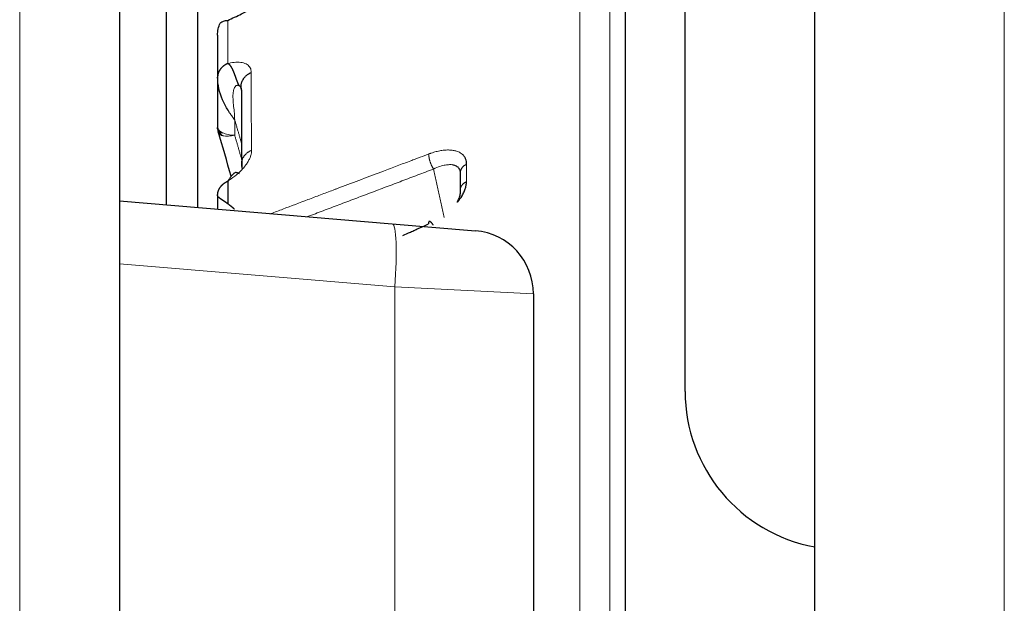
# Model space of a CAD drawing. Units: millimetres. Extents: x 62 to 819, y 248 to 768.
# Drawn here: x 695 to 703, y 656 to 661 of the extents above; entities that cross this region are included whole.
import ezdxf

# ---------------------------------------------------------------- set-up
doc = ezdxf.new("R2010")
doc.units = ezdxf.units.MM
doc.layers.add('1', color=7, linetype='Continuous', true_color=0xffffff)

msp = doc.modelspace()

# ---------------------------------------------------------------- linework, layer by layer
at = {"layer": '1', "color": 3, "linetype": 'Continuous', "lineweight": 25}
for p, q in [((701.7251, 528.4272), (701.7251, 741.3406)), ((696.2251, 728.6882), (696.2251, 636.9219)), ((696.594, 667.6906), (696.594, 659.5044)), ((696.8451, 659.4848), (696.8451, 667.1306)), ((700.7001, 658.0311), (700.7001, 664.8585)), ((696.225, 659.537), (698.3834, 659.3557)), ((698.3834, 659.3557), (699.042, 659.3004)), ((699.5001, 658.8022), (699.5001, 655.3592))]:
    msp.add_line(p, q, dxfattribs=at)
at = {"layer": '1', "color": 3, "linetype": 'Continuous', "lineweight": 13}
for p, q in [((703.2251, 741.3406), (703.2251, 528.4272)), ((695.4359, 636.9219), (695.4359, 728.6882)), ((698.4025, 658.8575), (696.2251, 659.0403)), ((699.5001, 658.8022), (698.4025, 658.8575)), ((698.4025, 655.342), (698.4025, 658.8575))]:
    msp.add_line(p, q, dxfattribs=at)
at = {"layer": '1', "color": 3, "linetype": 'Continuous', "lineweight": 25}
for centre, radius, start, end in [((699.0001, 658.8022), 0.5, 0, 85.2), ((701.9501, 658.0311), 1.25, 180, 259.62933)]:
    msp.add_arc(centre, radius, start, end, dxfattribs=at)
at = {"layer": '1', "color": 3, "linetype": 'Continuous', "lineweight": 13}
msp.add_ellipse((698.3415, 658.8575), major_axis=(-0.0418, -0.4982), ratio=0.121448, start_param=1.580994, end_param=3.141593, dxfattribs=at)
at = {"layer": '1', "color": 3, "linetype": 'Continuous', "lineweight": 25}
for points, degree, knots in [([(700.2237, 635.9758), (700.224, 637.4367), (700.2246, 640.6489), (700.2257, 645.6772), (700.2268, 650.8707), (700.2277, 655.724), (700.2284, 659.9041), (700.2289, 663.2853), (700.2293, 665.7675), (700.2294, 667.2705), (700.2293, 667.6047), (700.2292, 667.6048)], 3, [0, 0, 0, 0, 0.086295, 0.190532, 0.306808, 0.422963, 0.538994, 0.6549, 0.770678, 0.886327, 1, 1, 1, 1]), ([(697.0824, 660.9632), (697.1184, 660.9804), (697.1544, 660.9976), (697.1977, 661.0183), (697.2049, 661.0217), (697.2193, 661.0286), (697.2265, 661.032), (697.2409, 661.0389), (697.2481, 661.0424), (697.2771, 661.0562), (697.3207, 661.0771), (697.3643, 661.0979), (697.4296, 661.1291), (697.4732, 661.1499), (697.5831, 661.2024), (697.6494, 661.2341), (697.7322, 661.2737), (697.7488, 661.2816), (697.7819, 661.2974), (697.7985, 661.3053), (697.8482, 661.3291), (697.8813, 661.3449), (697.9181, 661.3625), (697.9217, 661.3642), (697.9289, 661.3676), (697.9325, 661.3693), (697.9397, 661.3728), (697.9433, 661.3745), (697.9506, 661.378), (697.9544, 661.3798), (697.96, 661.3825), (697.9619, 661.3834), (697.9644, 661.3846), (697.965, 661.3849), (698.0228, 661.4125), (698.08, 661.4398), (698.1943, 661.4944), (698.2515, 661.5217), (698.3451, 661.5664), (698.418, 661.6012), (698.4908, 661.6361), (698.5332, 661.6563), (698.5392, 661.6592), (698.5511, 661.6649), (698.5571, 661.6677), (698.569, 661.6734), (698.575, 661.6763), (698.607, 661.6915), (698.6331, 661.704), (698.6629, 661.7182), (698.6666, 661.72), (698.6704, 661.7218)], 3, [0, 0, 0, 0, 0.068049, 0.068049, 0.081659, 0.081659, 0.095269, 0.095269, 0.108879, 0.108879, 0.15005, 0.191221, 0.191221, 0.273564, 0.273564, 0.398771, 0.398771, 0.430073, 0.430073, 0.461375, 0.461375, 0.523979, 0.523979, 0.530783, 0.530783, 0.537588, 0.537588, 0.544394, 0.544394, 0.551489, 0.551489, 0.555045, 0.555045, 0.556223, 0.556223, 0.66421, 0.66421, 0.772197, 0.772197, 0.84104, 0.909883, 0.909883, 0.921147, 0.921147, 0.932412, 0.932412, 0.943677, 0.943677, 0.992908, 0.992908, 1, 1, 1, 1]), ([(697.0017, 660.8478), (697.0017, 660.8636), (697.0032, 660.8797), (697.0099, 660.9117), (697.0151, 660.9276), (697.022, 660.9429)], 3, [0, 0, 0, 0, 0.5, 0.5, 1, 1, 1, 1]), ([(697.022, 660.9429), (697.0261, 660.9464), (697.0304, 660.9495), (697.0396, 660.9545), (697.0444, 660.9566), (697.0595, 660.9613), (697.0706, 660.9627), (697.0824, 660.9632)], 3, [0, 0, 0, 0, 0.25, 0.25, 0.5, 0.5, 1, 1, 1, 1]), ([(697.1726, 660.4473), (697.1705, 660.4515), (697.1684, 660.4558), (697.1664, 660.4602), (697.1644, 660.4646), (697.1625, 660.4691), (697.1582, 660.4794), (697.1559, 660.4852), (697.1536, 660.4911), (697.1514, 660.4971), (697.1492, 660.503), (697.145, 660.5147), (697.143, 660.5204), (697.141, 660.526), (697.139, 660.5317), (697.137, 660.5373), (697.1329, 660.5483), (697.1308, 660.5537), (697.1287, 660.5591), (697.1265, 660.5643), (697.1243, 660.5693), (697.1174, 660.5841), (697.1124, 660.5932), (697.1071, 660.6015), (697.1012, 660.6086), (697.0947, 660.6145), (697.0868, 660.6197), (697.0859, 660.6203), (697.085, 660.6208), (697.0842, 660.6213), (697.0833, 660.6217), (697.0824, 660.6222)], 6, [0, 0, 0, 0, 0, 0, 0, 0.133861, 0.133861, 0.133861, 0.133861, 0.133861, 0.304567, 0.304567, 0.304567, 0.304567, 0.304567, 0.467599, 0.467599, 0.467599, 0.467599, 0.467599, 0.631121, 0.631121, 0.631121, 0.631121, 0.631121, 0.960688, 0.960688, 0.960688, 0.960688, 0.960688, 1, 1, 1, 1, 1, 1, 1]), ([(697.1368, 660.1787), (697.1185, 660.2023), (697.1006, 660.2273), (697.0678, 660.2799), (697.0529, 660.3075), (697.0282, 660.3647), (697.0183, 660.3942), (697.0051, 660.4544), (697.0017, 660.485), (697.0017, 660.5155)], 3, [0, 0, 0, 0, 0.25, 0.25, 0.5, 0.5, 0.75, 0.75, 1, 1, 1, 1]), ([(697.1925, 660.4082), (697.1922, 660.4112), (697.1917, 660.4171), (697.1896, 660.425), (697.1867, 660.4321), (697.1829, 660.4382), (697.1782, 660.4433), (697.1745, 660.446), (697.1726, 660.4473)], 3, [0, 0, 0, 0, 0.17446, 0.345395, 0.513097, 0.677877, 0.840064, 1, 1, 1, 1]), ([(697.0017, 660.1179), (697.0017, 660.1102), (697.0051, 660.1024), (697.0183, 660.088), (697.0282, 660.0813), (697.0405, 660.0755)], 3, [0, 0, 0, 0, 0.5, 0.5, 1, 1, 1, 1]), ([(697.0421, 660.0523), (697.0359, 660.0537), (697.0303, 660.0556), (697.0209, 660.0601), (697.0171, 660.0627), (697.0113, 660.0684), (697.0092, 660.0715), (697.0069, 660.0781), (697.0065, 660.0815), (697.0068, 660.085)], 3, [0, 0, 0, 0, 0.25, 0.25, 0.5, 0.5, 0.75, 0.75, 1, 1, 1, 1]), ([(698.9713, 659.8256), (698.9713, 659.8281), (698.9712, 659.8305), (698.9709, 659.8377), (698.9703, 659.8424), (698.9683, 659.8545), (698.9663, 659.8617), (698.9608, 659.8752), (698.9574, 659.8816), (698.9492, 659.8934), (698.9444, 659.8988), (698.9379, 659.9047), (698.9368, 659.9057), (698.9357, 659.9066)], 3, [0, 0, 0, 0, 0.074096, 0.074096, 0.220071, 0.220071, 0.463672, 0.463672, 0.707545, 0.707545, 0.951866, 0.951866, 1, 1, 1, 1]), ([(697.1749, 659.7495), (697.171, 659.7518), (697.1672, 659.7538), (697.16, 659.7573), (697.1566, 659.7587), (697.1501, 659.7604), (697.1469, 659.7607), (697.1405, 659.76), (697.1374, 659.7589), (697.1308, 659.755), (697.1274, 659.7522), (697.1202, 659.7449), (697.1164, 659.7404), (697.108, 659.7296), (697.1035, 659.7234), (697.0936, 659.7095), (697.0882, 659.7017), (697.0824, 659.6935)], 3, [0, 0, 0, 0, 0.125, 0.125, 0.25, 0.25, 0.375, 0.375, 0.5, 0.5, 0.625, 0.625, 0.75, 0.75, 0.875, 0.875, 1, 1, 1, 1]), ([(698.9242, 659.75), (698.9239, 659.7552), (698.9235, 659.7657), (698.9196, 659.7796), (698.9132, 659.7921), (698.904, 659.8028), (698.892, 659.8116), (698.8774, 659.8182), (698.8659, 659.821), (698.8598, 659.8219), (698.8598, 659.8219)], 3, [0, 0, 0, 0, 0.133438, 0.26955, 0.408633, 0.550965, 0.696807, 0.846401, 0.999969, 1, 1, 1, 1]), ([(698.8995, 659.5263), (698.9132, 659.5432), (698.9253, 659.5604), (698.9415, 659.5879), (698.9468, 659.5981), (698.956, 659.6184), (698.9597, 659.6284), (698.9656, 659.6477), (698.9677, 659.657), (698.9697, 659.6707), (698.9702, 659.6754), (698.9706, 659.6826), (698.9707, 659.6851), (698.9707, 659.6876)], 3, [0, 0, 0, 0, 0.308749, 0.308749, 0.492835, 0.492835, 0.676599, 0.676599, 0.854077, 0.854077, 0.947887, 0.947887, 1, 1, 1, 1]), ([(698.8972, 659.5269), (698.901, 659.5338), (698.9105, 659.5527), (698.9212, 659.5823), (698.9228, 659.6025), (698.9236, 659.6124)], 3, [0, 0, 0, 0, 0.226968, 0.620837, 1, 1, 1, 1]), ([(697.136, 659.4704), (697.1316, 659.4743), (697.1273, 659.478), (697.123, 659.4817), (697.1188, 659.4852), (697.1145, 659.4887), (697.1044, 659.4968), (697.0985, 659.5014), (697.0927, 659.5058), (697.0871, 659.51), (697.0816, 659.514), (697.0711, 659.5215), (697.0661, 659.525), (697.0613, 659.5283), (697.0566, 659.5314), (697.0522, 659.5345), (697.0436, 659.5402), (697.0395, 659.543), (697.0356, 659.5456), (697.0319, 659.5481), (697.0285, 659.5505), (697.0188, 659.5573), (697.0134, 659.5615), (697.0089, 659.5654), (697.0056, 659.5689), (697.0033, 659.5723), (697.0021, 659.5763), (697.0019, 659.5769), (697.0018, 659.5776), (697.0017, 659.5782), (697.0017, 659.5788), (697.0017, 659.5794)], 6, [0, 0, 0, 0, 0, 0, 0, 0.118943, 0.118943, 0.118943, 0.118943, 0.118943, 0.288475, 0.288475, 0.288475, 0.288475, 0.288475, 0.450048, 0.450048, 0.450048, 0.450048, 0.450048, 0.612098, 0.612098, 0.612098, 0.612098, 0.612098, 0.938699, 0.938699, 0.938699, 0.938699, 0.938699, 1, 1, 1, 1, 1, 1, 1]), ([(698.4661, 659.2633), (698.4865, 659.2724), (698.5069, 659.2815), (698.5332, 659.2933), (698.5392, 659.296), (698.5511, 659.3013), (698.5571, 659.3039), (698.569, 659.3093), (698.575, 659.3119), (698.607, 659.3262), (698.6331, 659.3378), (698.6629, 659.3511), (698.6666, 659.3528), (698.6704, 659.3545)], 3, [0, 0, 0, 0, 0.299548, 0.299548, 0.387105, 0.387105, 0.474661, 0.474661, 0.562218, 0.562218, 0.944875, 0.944875, 1, 1, 1, 1])]:
    msp.add_open_spline(points, degree=degree, knots=knots, dxfattribs=at)
at = {"layer": '1', "color": 3, "linetype": 'Continuous', "lineweight": 13}
for points, knots in [([(700.1049, 635.9818), (700.1049, 637.4253), (700.1049, 638.8615), (700.1049, 642.0003), (700.1049, 643.6899), (700.1049, 647.9409), (700.1049, 650.418), (700.1049, 654.9997), (700.1049, 657.0863), (700.1049, 660.7552), (700.1049, 662.323), (700.1049, 664.8533), (700.1049, 665.8059), (700.1049, 666.7007), (700.1049, 666.9095), (700.1049, 667.0978), (700.1049, 667.1378), (700.1049, 667.2017), (700.1049, 667.2254), (700.1049, 667.2547), (700.1049, 667.2621), (700.1049, 667.2631), (700.1049, 667.2631), (700.1049, 667.2631), (700.1049, 667.2631), (700.1049, 667.2631), (700.1049, 667.2631), (700.1049, 667.2631), (700.1049, 667.2631), (700.1049, 667.2631)], [0, 0, 0, 0, 0.086091, 0.086091, 0.190307, 0.190307, 0.355444, 0.355444, 0.520581, 0.520581, 0.685718, 0.685718, 0.850855, 0.850855, 0.92483, 0.92483, 0.950307, 0.950307, 0.975784, 0.975784, 0.998299, 0.998299, 0.998939, 0.999021, 0.999021, 0.999104, 0.999744, 0.999744, 1, 1, 1, 1]), ([(699.8659, 635.996), (699.8659, 636.8722), (699.8659, 637.7462), (699.8659, 639.657), (699.8659, 640.6916), (699.8659, 642.737), (699.8659, 643.7478), (699.8659, 645.7362), (699.8659, 646.7139), (699.8659, 648.6275), (699.8659, 649.5633), (699.8659, 651.3845), (699.8659, 652.27), (699.8659, 653.9824), (699.8659, 654.8095), (699.8659, 656.3976), (699.8659, 657.1587), (699.8659, 658.6082), (699.8659, 659.2965), (699.8659, 660.5942), (699.8659, 661.2035), (699.8659, 662.3375), (699.8659, 662.8622), (699.8659, 663.8224), (699.8659, 664.2578), (699.8659, 665.0354), (699.8659, 665.3776), (699.8659, 665.9656), (699.8659, 666.2114), (699.8659, 666.6044), (699.8659, 666.7516), (699.8659, 666.9434), (699.8659, 666.9907), (699.8659, 666.9906)], [0, 0, 0, 0, 0.052765, 0.052765, 0.116032, 0.116032, 0.179299, 0.179299, 0.242566, 0.242566, 0.305833, 0.305833, 0.3691, 0.3691, 0.432367, 0.432367, 0.495635, 0.495635, 0.558902, 0.558902, 0.622169, 0.622169, 0.685436, 0.685436, 0.748703, 0.748703, 0.81197, 0.81197, 0.875237, 0.875237, 0.938504, 0.938504, 1, 1, 1, 1]), ([(697.2676, 660.5516), (697.2676, 660.5549), (697.2674, 660.5581), (697.2668, 660.5644), (697.2663, 660.5675), (697.2643, 660.5767), (697.2623, 660.5826), (697.2568, 660.5933), (697.2534, 660.5983), (697.2452, 660.6073), (697.2405, 660.6114), (697.2297, 660.6185), (697.2238, 660.6215), (697.2106, 660.6266), (697.2035, 660.6286), (697.1885, 660.6315), (697.1807, 660.6325), (697.1643, 660.6334), (697.1557, 660.6333), (697.1288, 660.6318), (697.1096, 660.6288), (697.0872, 660.6234), (697.0848, 660.6228), (697.0824, 660.6222)], [0, 0, 0, 0, 0.049046, 0.049046, 0.098093, 0.098093, 0.199103, 0.199103, 0.298722, 0.298722, 0.39801, 0.39801, 0.497119, 0.497119, 0.596229, 0.596229, 0.690883, 0.690883, 0.785821, 0.785821, 0.977163, 0.977163, 1, 1, 1, 1]), ([(697.2703, 659.937), (697.2703, 659.9406), (697.2702, 659.9441), (697.269, 660.0488), (697.2682, 660.1488), (697.2674, 660.3467), (697.2673, 660.4446), (697.2675, 660.5448), (697.2675, 660.5482), (697.2676, 660.5516)], [0, 0, 0, 0, 0.016915, 0.016915, 0.499844, 0.499844, 0.983084, 0.983084, 1, 1, 1, 1]), ([(697.1726, 660.4473), (697.1707, 660.4483), (697.167, 660.4502), (697.1611, 660.4512), (697.1552, 660.4505), (697.1496, 660.4482), (697.1443, 660.4443), (697.1394, 660.4389), (697.1318, 660.4268), (697.1245, 660.4014), (697.1222, 660.3641), (697.1247, 660.3191), (697.1297, 660.2699), (697.1352, 660.2213), (697.1363, 660.1908), (697.1368, 660.1787)], [0, 0, 0, 0, 0.032472, 0.06348, 0.093486, 0.122996, 0.152544, 0.182662, 0.213851, 0.317689, 0.448617, 0.564073, 0.727361, 0.892631, 1, 1, 1, 1]), ([(697.0405, 660.0755), (697.0529, 660.0698), (697.0678, 660.0651), (697.1006, 660.0581), (697.1185, 660.056), (697.1368, 660.0552)], [0, 0, 0, 0, 0.5, 0.5, 1, 1, 1, 1]), ([(697.1368, 660.0552), (697.1286, 660.0536), (697.1202, 660.0521), (697.1033, 660.05), (697.0948, 660.0493), (697.0784, 660.0486), (697.0704, 660.0487), (697.0554, 660.0498), (697.0484, 660.0508), (697.0421, 660.0523)], [0, 0, 0, 0, 0.25, 0.25, 0.5, 0.5, 0.75, 0.75, 1, 1, 1, 1]), ([(697.0824, 659.6935), (697.0862, 659.6958), (697.09, 659.6982), (697.1137, 659.7135), (697.1328, 659.7276), (697.1596, 659.7501), (697.1682, 659.7578), (697.1845, 659.7735), (697.1922, 659.7815), (697.2071, 659.798), (697.2142, 659.8066), (697.2273, 659.8239), (697.2333, 659.8325), (697.2439, 659.8497), (697.2486, 659.8583), (697.2566, 659.8751), (697.26, 659.8834), (697.2653, 659.8996), (697.2672, 659.9074), (697.2692, 659.9188), (697.2696, 659.9226), (697.2702, 659.9299), (697.2703, 659.9335), (697.2703, 659.937)], [0, 0, 0, 0, 0.035424, 0.035424, 0.22409, 0.22409, 0.3177, 0.3177, 0.411035, 0.411035, 0.508967, 0.508967, 0.60691, 0.60691, 0.705044, 0.705044, 0.80352, 0.80352, 0.901572, 0.901572, 0.950786, 0.950786, 1, 1, 1, 1]), ([(698.6727, 659.9078), (698.669, 659.9064), (698.6652, 659.905), (698.6354, 659.8937), (698.6093, 659.8839), (698.5772, 659.8718), (698.5712, 659.8695), (698.5593, 659.865), (698.5533, 659.8628), (698.5413, 659.8582), (698.5354, 659.856), (698.4936, 659.8402), (698.4219, 659.8132), (698.3502, 659.7861), (698.2565, 659.7507), (698.1986, 659.7289), (698.0828, 659.6852), (698.0249, 659.6633), (697.9633, 659.6401), (697.9597, 659.6387), (697.9523, 659.6359), (697.9485, 659.6345), (697.9423, 659.6321), (697.9397, 659.6312), (697.9336, 659.6288), (697.93, 659.6275), (697.9228, 659.6248), (697.9192, 659.6234), (697.8824, 659.6095), (697.8493, 659.597), (697.7995, 659.5782), (697.7829, 659.5719), (697.7498, 659.5594), (697.7332, 659.5532), (697.6503, 659.5219), (697.5839, 659.4968), (697.4863, 659.46), (697.455, 659.4481), (697.4237, 659.4363)], [0, 0, 0, 0, 0.009001, 0.009001, 0.071728, 0.071728, 0.086074, 0.086074, 0.10042, 0.10042, 0.114766, 0.114766, 0.20084, 0.286914, 0.286914, 0.425983, 0.425983, 0.565052, 0.565052, 0.573827, 0.573827, 0.582833, 0.582833, 0.588871, 0.588871, 0.597535, 0.597535, 0.606199, 0.606199, 0.685865, 0.685865, 0.725698, 0.725698, 0.765531, 0.765531, 0.924863, 0.924863, 1, 1, 1, 1]), ([(698.9357, 659.9066), (698.9311, 659.9104), (698.9261, 659.9139), (698.9123, 659.9221), (698.9029, 659.9263), (698.8841, 659.9324), (698.875, 659.9346), (698.8558, 659.9377), (698.8456, 659.9386), (698.8246, 659.9394), (698.8136, 659.9391), (698.791, 659.9375), (698.7794, 659.936), (698.7553, 659.932), (698.7427, 659.9293), (698.7173, 659.9228), (698.7044, 659.9189), (698.6894, 659.9139), (698.6875, 659.9132), (698.6812, 659.911), (698.677, 659.9095), (698.6727, 659.9078)], [0, 0, 0, 0, 0.088016, 0.088016, 0.227865, 0.227865, 0.345009, 0.345009, 0.462405, 0.462405, 0.580063, 0.580063, 0.697907, 0.697907, 0.819799, 0.819799, 0.941784, 0.941784, 0.960224, 0.960224, 1, 1, 1, 1]), ([(698.8598, 659.8219), (698.8522, 659.8231), (698.8343, 659.8241), (698.8014, 659.8205), (698.7589, 659.8102), (698.7267, 659.7961), (698.7094, 659.7885)], [0, 0, 0, 0, 0.18883, 0.418368, 0.688735, 1, 1, 1, 1]), ([(698.9707, 659.6876), (698.9707, 659.6898), (698.9707, 659.692), (698.9708, 659.7151), (698.9709, 659.736), (698.971, 659.7776), (698.9711, 659.7984), (698.9712, 659.8213), (698.9713, 659.8234), (698.9713, 659.8256)], [0, 0, 0, 0, 0.047068, 0.047068, 0.500473, 0.500473, 0.952932, 0.952932, 1, 1, 1, 1])]:
    msp.add_open_spline(points, degree=3, knots=knots, dxfattribs=at)
for points, degree in [([(697.0824, 660.9632), (697.0824, 660.8514), (697.0824, 660.7377), (697.0824, 660.6222)], 3), ([(697.1368, 660.1787), (697.1368, 660.0552)], 1), ([(697.1944, 659.9797), (697.1368, 660.1787)], 1), ([(697.0068, 660.085), (697.0051, 660.0904), (697.0038, 660.0958), (697.003, 660.1013)], 3), ([(697.0209, 660.074), (697.0238, 660.0738), (697.0269, 660.0738), (697.0297, 660.0739), (697.0323, 660.0741), (697.0355, 660.0746), (697.0405, 660.0755)], 6), ([(697.0421, 660.0523), (697.0364, 660.0567), (697.0329, 660.0599), (697.0301, 660.0628), (697.0272, 660.0662), (697.024, 660.0701), (697.0209, 660.074)], 6), ([(697.1368, 660.0552), (697.195, 659.8546)], 1), ([(698.7094, 659.7885), (697.7126, 659.4121)], 1), ([(698.7933, 659.4062), (698.7094, 659.7885)], 1)]:
    msp.add_open_spline(points, degree=degree, dxfattribs=at)
at = {"layer": '1', "color": 3, "linetype": 'Continuous', "lineweight": 25}
for points, degree in [([(697.0017, 660.8478), (697.0017, 660.7389), (697.0017, 660.6281), (697.0017, 660.5155)], 3), ([(697.0824, 660.6222), (697.0784, 660.6206), (697.0705, 660.6171), (697.0591, 660.6112), (697.0451, 660.6019), (697.0299, 660.5882), (697.0156, 660.5693), (697.0074, 660.552), (697.0035, 660.5376), (697.002, 660.5266), (697.0017, 660.5192), (697.0017, 660.5155)], 6), ([(697.0017, 660.5155), (697.0017, 660.383), (697.0017, 660.2505), (697.0017, 660.1179)], 3), ([(697.1952, 659.7962), (697.1916, 660.1092), (697.1925, 660.4082)], 2), ([(697.003, 660.1013), (697.0021, 660.1068), (697.0017, 660.1124), (697.0017, 660.1179)], 3), ([(697.003, 660.1013), (697.0027, 660.0949), (697.004, 660.0906), (697.0065, 660.0867), (697.0102, 660.0826), (697.015, 660.0781), (697.0209, 660.074)], 6), ([(697.1094, 659.7312), (697.0752, 659.8491), (697.041, 659.9671), (697.0068, 660.085)], 3), ([(697.1306, 659.7546), (697.1267, 659.7512)], 1), ([(698.9236, 659.6124), (698.9242, 659.75)], 1), ([(697.0017, 659.5794), (697.0017, 659.5833), (697.002, 659.591), (697.0035, 659.6026), (697.0074, 659.6177), (697.0156, 659.636), (697.0299, 659.656), (697.0451, 659.6708), (697.0591, 659.681), (697.0705, 659.6876), (697.0784, 659.6916), (697.0824, 659.6935)], 6), ([(697.0824, 659.6935), (697.0824, 659.6343), (697.0824, 659.5747), (697.0824, 659.5147)], 3), ([(697.0017, 659.5794), (697.0017, 659.5438), (697.0017, 659.508), (697.0017, 659.4721)], 3)]:
    msp.add_open_spline(points, degree=degree, dxfattribs=at)
for points, weights in [([(697.1925, 660.4082), (697.1735, 660.4673), (697.2029, 660.5233), (697.2676, 660.5516)], [1, 0.853004547774, 0.853004547774, 1]), ([(698.7076, 659.346), (698.6833, 659.3825), (698.6679, 659.3861), (698.6704, 659.3545)], [1, 0.805203614883, 0.805203614883, 1])]:
    msp.add_rational_spline(points, weights, degree=3, dxfattribs=at)
at = {"layer": '1', "color": 3, "linetype": 'Continuous', "lineweight": 13}
for points, weights in [([(697.1952, 659.7962), (697.1763, 659.8541), (697.2056, 659.9091), (697.2703, 659.937)], [1, 0.853022677864, 0.853022677864, 1]), ([(698.7094, 659.7885), (698.6852, 659.826), (698.67, 659.8754), (698.6727, 659.9078)], [1, 0.805923982912, 0.805923982912, 1]), ([(698.9242, 659.75), (698.9172, 659.7819), (698.9352, 659.8108), (698.9713, 659.8256)], [1, 0.871396498141, 0.871396498141, 1]), ([(698.9236, 659.6124), (698.9166, 659.6441), (698.9346, 659.6729), (698.9707, 659.6876)], [1, 0.871392963893, 0.871392963893, 1])]:
    msp.add_rational_spline(points, weights, degree=3, dxfattribs=at)

doc.saveas('drawing.dxf')
